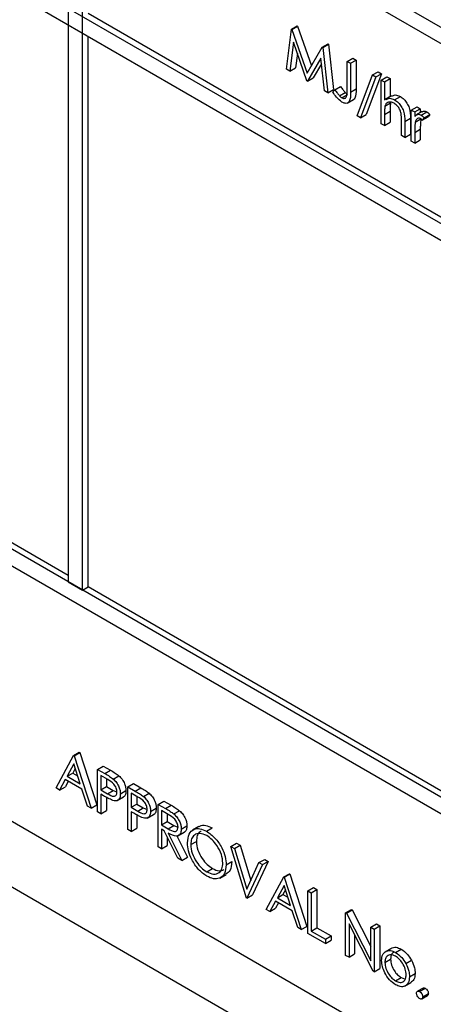
# Model space of a CAD drawing. Units: millimetres. Extents: x 5 to 415, y 5 to 292.
# Drawn here: x 293 to 293, y 217 to 218 of the extents above; entities that cross this region are included whole.
import ezdxf

# ---------------------------------------------------------------- set-up
doc = ezdxf.new("R2010")
doc.units = ezdxf.units.MM

msp = doc.modelspace()

# ---------------------------------------------------------------- linework, layer by layer
at = {"color": 7, "linetype": 'Continuous', "lineweight": 25}
for p, q in [((291.3697, 219.4153), (293.9506, 217.9253)), ((293.933, 217.9151), (291.3874, 219.3847)), ((293.933, 217.6906), (291.3874, 219.1601)), ((291.3874, 219.1397), (293.933, 217.6702)), ((292.6778, 218.6397), (292.6778, 217.7007)), ((292.6955, 217.6905), (292.6955, 218.6295)), ((293.933, 216.9761), (291.3874, 218.4456)), ((291.3697, 218.4354), (293.9506, 216.9455)), ((293.3496, 218.0355), (292.7026, 218.409)), ((292.9501, 218.3396), (292.9561, 218.3892)), ((292.9561, 218.3892), (292.9632, 218.3933)), ((292.9561, 218.3892), (292.9567, 218.3889)), ((292.9567, 218.3889), (292.9638, 218.3929)), ((292.9567, 218.3889), (292.9757, 218.3344)), ((292.9632, 218.3933), (292.9638, 218.3929)), ((292.9638, 218.3929), (292.981, 218.3435)), ((292.7026, 217.6945), (292.7026, 218.3804)), ((292.9586, 218.373), (292.9542, 218.3372)), ((292.9753, 218.3251), (292.9586, 218.373)), ((292.9757, 218.3344), (292.9946, 218.367)), ((292.9946, 218.367), (293.0017, 218.3711)), ((292.9946, 218.367), (292.9952, 218.3666)), ((292.9952, 218.3666), (293.0023, 218.3707)), ((292.9952, 218.3666), (293.0013, 218.31)), ((293.0017, 218.3711), (293.0023, 218.3707)), ((293.0023, 218.3707), (293.0084, 218.3141)), ((292.9635, 218.359), (292.9613, 218.3413)), ((292.9928, 218.3532), (292.9762, 218.3245)), ((292.9972, 218.3124), (292.9928, 218.3532)), ((293.0255, 218.3492), (293.0326, 218.3532)), ((293.0296, 218.3468), (293.0367, 218.3509)), ((293.0326, 218.3532), (293.0367, 218.3509)), ((293.0367, 218.3509), (293.0367, 218.315)), ((292.9542, 218.3372), (292.9501, 218.3396)), ((292.9542, 218.3372), (292.9613, 218.3413)), ((292.9935, 218.3463), (292.9833, 218.3286)), ((293.0255, 218.3492), (293.0296, 218.3468)), ((293.0255, 218.3139), (293.0255, 218.3492)), ((293.0296, 218.3468), (293.0296, 218.3109)), ((292.9762, 218.3245), (292.9833, 218.3286)), ((293.0379, 218.2815), (293.0571, 218.3323)), ((293.0614, 218.3298), (293.0422, 218.279)), ((293.0685, 218.3339), (293.0493, 218.283)), ((293.0571, 218.3323), (293.0642, 218.3364)), ((293.0571, 218.3323), (293.0614, 218.3298)), ((293.0614, 218.3298), (293.0685, 218.3339)), ((293.0642, 218.3364), (293.0685, 218.3339)), ((293.0679, 218.326), (293.075, 218.3301)), ((293.0679, 218.326), (293.0721, 218.3237)), ((293.0679, 218.2716), (293.0679, 218.326)), ((293.0721, 218.3237), (293.0791, 218.3277)), ((293.075, 218.3301), (293.0791, 218.3277)), ((293.0791, 218.3277), (293.0791, 218.3051)), ((292.9762, 218.3245), (292.9753, 218.3251)), ((293.0013, 218.31), (293.0084, 218.3141)), ((293.0078, 218.3111), (293.0103, 218.3137)), ((293.0103, 218.3137), (293.0173, 218.3178)), ((293.0296, 218.3109), (293.0367, 218.315)), ((293.0721, 218.3237), (293.0721, 218.3007)), ((293.0013, 218.31), (292.9972, 218.3124)), ((293.0161, 218.3064), (293.0232, 218.3104)), ((293.0191, 218.3038), (293.0262, 218.3079)), ((293.0256, 218.297), (293.0335, 218.3016)), ((293.081, 218.3062), (293.0731, 218.3016)), ((293.0848, 218.3013), (293.0919, 218.3054)), ((293.0727, 218.2933), (293.0798, 218.2974)), ((293.1056, 218.2886), (293.1127, 218.2927)), ((293.1098, 218.2862), (293.1168, 218.2903)), ((293.1127, 218.2927), (293.1168, 218.2903)), ((293.1168, 218.2903), (293.1168, 218.2853)), ((293.0422, 218.279), (293.0379, 218.2815)), ((293.0422, 218.279), (293.0493, 218.283)), ((293.0721, 218.2832), (293.0791, 218.2873)), ((293.0721, 218.2832), (293.0721, 218.2692)), ((293.0791, 218.2873), (293.0791, 218.2733)), ((293.0974, 218.2744), (293.1045, 218.2785)), ((293.1045, 218.2785), (293.1045, 218.2587)), ((293.1056, 218.2886), (293.1098, 218.2862)), ((293.1056, 218.2498), (293.1056, 218.2886)), ((293.1098, 218.2862), (293.1098, 218.2805)), ((293.1105, 218.2734), (293.1176, 218.2775)), ((293.1191, 218.2866), (293.112, 218.2825)), ((293.118, 218.2822), (293.125, 218.2863)), ((293.1193, 218.276), (293.1264, 218.28)), ((293.1216, 218.2788), (293.1193, 218.276)), ((293.1216, 218.2788), (293.1286, 218.2829)), ((293.1286, 218.2829), (293.1264, 218.28)), ((293.0721, 218.2692), (293.0679, 218.2716)), ((293.0721, 218.2692), (293.0791, 218.2733)), ((293.0933, 218.257), (293.0933, 218.2752)), ((293.0974, 218.2744), (293.0974, 218.2546)), ((293.1098, 218.2605), (293.1168, 218.2646)), ((293.1168, 218.2646), (293.1168, 218.2515)), ((293.0974, 218.2546), (293.0933, 218.257)), ((293.0974, 218.2546), (293.1045, 218.2587)), ((293.1098, 218.2605), (293.1098, 218.2475)), ((293.1098, 218.2475), (293.1056, 218.2498)), ((293.1098, 218.2475), (293.1168, 218.2515)), ((292.6778, 217.7088), (291.7834, 218.2252)), ((291.5005, 218.0415), (293.834, 216.6944)), ((291.4652, 217.9802), (293.8693, 216.5923)), ((292.6778, 217.7007), (292.6955, 217.6905)), ((292.6955, 217.6905), (292.7026, 217.6945)), ((293.3496, 217.321), (292.7026, 217.6945)), ((292.6625, 217.4441), (292.6843, 217.4846)), ((292.6843, 217.4846), (292.6914, 217.4887)), ((292.6843, 217.4846), (292.6849, 217.4843)), ((292.6849, 217.4843), (292.692, 217.4884)), ((292.6849, 217.4843), (292.7061, 217.419)), ((292.6914, 217.4887), (292.692, 217.4884)), ((292.692, 217.4884), (292.7132, 217.423)), ((292.6846, 217.4741), (292.6763, 217.4587)), ((292.6864, 217.4685), (292.6833, 217.4627)), ((292.6927, 217.4492), (292.6846, 217.4741)), ((292.7144, 217.4673), (292.7214, 217.4714)), ((292.7144, 217.4673), (292.7234, 217.4621)), ((292.7144, 217.4142), (292.7144, 217.4673)), ((292.7214, 217.4714), (292.7305, 217.4662)), ((292.6763, 217.4587), (292.6833, 217.4627)), ((292.6763, 217.4587), (292.6927, 217.4492)), ((292.6833, 217.4627), (292.6894, 217.4592)), ((292.7269, 217.4546), (292.7185, 217.4595)), ((292.7185, 217.4595), (292.7185, 217.4418)), ((292.7234, 217.4621), (292.7305, 217.4662)), ((292.7256, 217.4554), (292.7256, 217.4458)), ((292.7339, 217.4552), (292.7409, 217.4593)), ((292.667, 217.4415), (292.6625, 217.4441)), ((292.674, 217.4545), (292.667, 217.4415)), ((292.667, 217.4415), (292.6741, 217.4456)), ((292.6948, 217.4425), (292.674, 217.4545)), ((292.6777, 217.4524), (292.6741, 217.4456)), ((292.7016, 217.4215), (292.6948, 217.4425)), ((292.7185, 217.4418), (292.7256, 217.4458)), ((292.7256, 217.4458), (292.7336, 217.4411)), ((292.7521, 217.4455), (292.7592, 217.4496)), ((292.7521, 217.4455), (292.7611, 217.4403)), ((292.7521, 217.3924), (292.7521, 217.4455)), ((292.7592, 217.4496), (292.7682, 217.4444)), ((292.7611, 217.4403), (292.7682, 217.4444)), ((292.7185, 217.4418), (292.7265, 217.437)), ((292.7218, 217.4344), (292.7185, 217.4363)), ((292.7185, 217.4363), (292.7185, 217.4118)), ((292.7256, 217.4323), (292.7256, 217.4159)), ((292.7265, 217.437), (292.7336, 217.4411)), ((292.7336, 217.4411), (292.7385, 217.4391)), ((292.7386, 217.4283), (292.7465, 217.4329)), ((292.7427, 217.4367), (292.7497, 217.4408)), ((292.7646, 217.4328), (292.7562, 217.4377)), ((292.7562, 217.4377), (292.7562, 217.42)), ((292.7633, 217.4336), (292.7633, 217.4241)), ((292.7716, 217.4335), (292.7786, 217.4375)), ((292.7061, 217.419), (292.7016, 217.4215)), ((292.7061, 217.419), (292.7132, 217.423)), ((292.7562, 217.42), (292.7633, 217.4241)), ((292.7562, 217.42), (292.7643, 217.4152)), ((292.7633, 217.4241), (292.7713, 217.4193)), ((292.7643, 217.4152), (292.7713, 217.4193)), ((292.7713, 217.4193), (292.7762, 217.4173)), ((292.7804, 217.4149), (292.7874, 217.419)), ((292.7898, 217.4237), (292.7969, 217.4278)), ((292.7898, 217.4237), (292.799, 217.4184)), ((292.7898, 217.3707), (292.7898, 217.4237)), ((292.7969, 217.4278), (292.8061, 217.4225)), ((292.799, 217.4184), (292.8061, 217.4225)), ((292.7185, 217.4118), (292.7144, 217.4142)), ((292.7185, 217.4118), (292.7256, 217.4159)), ((292.7595, 217.4126), (292.7562, 217.4145)), ((292.7562, 217.4145), (292.7562, 217.39)), ((292.7633, 217.4105), (292.7633, 217.3941)), ((292.7763, 217.4065), (292.7842, 217.4111)), ((292.8025, 217.4109), (292.7939, 217.4159)), ((292.7939, 217.4159), (292.7939, 217.3982)), ((292.801, 217.4118), (292.801, 217.4023)), ((292.8094, 217.4117), (292.8165, 217.4158)), ((292.7562, 217.39), (292.7633, 217.3941)), ((292.7939, 217.3982), (292.801, 217.4023)), ((292.7939, 217.3982), (292.8023, 217.3933)), ((292.801, 217.4023), (292.8094, 217.3974)), ((292.8023, 217.3933), (292.8094, 217.3974)), ((292.8094, 217.3974), (292.8145, 217.3953)), ((292.8187, 217.3929), (292.8257, 217.397)), ((292.8405, 217.396), (292.8325, 217.3914)), ((292.8502, 217.3902), (292.8573, 217.3943)), ((292.7562, 217.39), (292.7521, 217.3924)), ((292.7973, 217.3908), (292.7939, 217.3928)), ((292.7939, 217.3928), (292.7939, 217.3683)), ((292.8142, 217.3566), (292.7973, 217.3908)), ((292.801, 217.3833), (292.801, 217.3724)), ((292.8024, 217.3879), (292.8193, 217.3536)), ((292.8132, 217.3845), (292.8263, 217.3577)), ((292.8145, 217.3844), (292.8224, 217.389)), ((292.7939, 217.3683), (292.7898, 217.3707)), ((292.7939, 217.3683), (292.801, 217.3724)), ((292.8305, 217.3735), (292.8375, 217.3776)), ((292.8805, 217.3713), (292.8876, 217.3754)), ((292.8805, 217.3713), (292.885, 217.3688)), ((292.9, 217.307), (292.8805, 217.3713)), ((292.885, 217.3688), (292.892, 217.3729)), ((292.8876, 217.3754), (292.892, 217.3729)), ((292.892, 217.3729), (292.9053, 217.329)), ((292.8193, 217.3536), (292.8142, 217.3566)), ((292.8193, 217.3536), (292.8263, 217.3577)), ((292.885, 217.3688), (292.9003, 217.3181)), ((292.8747, 217.3482), (292.8817, 217.3523)), ((292.9003, 217.3181), (292.9156, 217.3511)), ((292.92, 217.3486), (292.9006, 217.3067)), ((292.9271, 217.3526), (292.9077, 217.3108)), ((292.9156, 217.3511), (292.9227, 217.3552)), ((292.9156, 217.3511), (292.92, 217.3486)), ((292.92, 217.3486), (292.9271, 217.3526)), ((292.9227, 217.3552), (292.9271, 217.3526)), ((292.8504, 217.3398), (292.8575, 217.3438)), ((292.8667, 217.3319), (292.8747, 217.3365)), ((292.9247, 217.2928), (292.9465, 217.3332)), ((292.9465, 217.3332), (292.9536, 217.3373)), ((292.9465, 217.3332), (292.9471, 217.3329)), ((292.9471, 217.3329), (292.9542, 217.337)), ((292.9471, 217.3329), (292.9683, 217.2676)), ((292.9536, 217.3373), (292.9542, 217.337)), ((292.9542, 217.337), (292.9754, 217.2717)), ((292.9468, 217.3228), (292.9385, 217.3073)), ((292.9549, 217.2978), (292.9468, 217.3228)), ((292.9766, 217.3159), (292.9837, 217.32)), ((292.9837, 217.32), (292.9878, 217.3176)), ((292.9006, 217.3067), (292.9077, 217.3108)), ((292.9385, 217.3073), (292.9455, 217.3114)), ((292.9486, 217.3171), (292.9455, 217.3114)), ((292.9455, 217.3114), (292.9516, 217.3079)), ((292.9766, 217.3159), (292.9807, 217.3135)), ((292.9766, 217.2628), (292.9766, 217.3159)), ((292.9807, 217.3135), (292.9878, 217.3176)), ((292.9807, 217.3135), (292.9807, 217.2659)), ((292.9878, 217.3176), (292.9878, 217.27)), ((292.9006, 217.3067), (292.9, 217.307)), ((292.9362, 217.3031), (292.9292, 217.2902)), ((292.9571, 217.2911), (292.9362, 217.3031)), ((292.94, 217.301), (292.9363, 217.2942)), ((292.9385, 217.3073), (292.9549, 217.2978)), ((292.9292, 217.2902), (292.9247, 217.2928)), ((292.9292, 217.2902), (292.9363, 217.2942)), ((292.9639, 217.2702), (292.9571, 217.2911)), ((293.0237, 217.2887), (293.0308, 217.2928)), ((293.0237, 217.2356), (293.0237, 217.2887)), ((293.0237, 217.2887), (293.0246, 217.2882)), ((293.0246, 217.2882), (293.0317, 217.2923)), ((293.0246, 217.2882), (293.055, 217.2289)), ((293.0308, 217.2928), (293.0317, 217.2923)), ((293.0317, 217.2923), (293.055, 217.2468)), ((292.9683, 217.2676), (292.9754, 217.2717)), ((293.0582, 217.2157), (293.0279, 217.2749)), ((293.0279, 217.2749), (293.0279, 217.2332)), ((293.055, 217.2707), (293.062, 217.2747)), ((293.0591, 217.2683), (293.0662, 217.2724)), ((293.062, 217.2747), (293.0662, 217.2724)), ((293.0662, 217.2724), (293.0662, 217.2193)), ((292.9683, 217.2676), (292.9639, 217.2702)), ((292.9984, 217.2502), (292.9766, 217.2628)), ((292.9807, 217.2659), (292.9878, 217.27)), ((292.9807, 217.2659), (292.9984, 217.2557)), ((292.9878, 217.27), (293.0055, 217.2598)), ((292.9984, 217.2557), (293.0055, 217.2598)), ((293.0055, 217.2598), (293.0055, 217.2543)), ((293.0349, 217.2611), (293.0349, 217.2373)), ((293.055, 217.2289), (293.055, 217.2707)), ((293.055, 217.2707), (293.0591, 217.2683)), ((293.0591, 217.2683), (293.0591, 217.2152)), ((292.9984, 217.2557), (292.9984, 217.2502)), ((292.9984, 217.2502), (293.0055, 217.2543)), ((293.0279, 217.2332), (293.0237, 217.2356)), ((293.0279, 217.2332), (293.0349, 217.2373)), ((293.0731, 217.2401), (293.0802, 217.2442)), ((293.0859, 217.2392), (293.093, 217.2433)), ((293.0726, 217.2266), (293.0797, 217.2307)), ((293.0987, 217.2254), (293.1058, 217.2295)), ((293.0591, 217.2152), (293.0582, 217.2157)), ((293.0591, 217.2152), (293.0662, 217.2193)), ((293.1033, 217.209), (293.1104, 217.2131)), ((293.0859, 217.2038), (293.093, 217.2079)), ((293.093, 217.2079), (293.0971, 217.2065)), ((293.0971, 217.1971), (293.1051, 217.2016)), ((293.1203, 217.1949), (293.1133, 217.1908)), ((293.116, 217.1905), (293.123, 217.1946)), ((293.1186, 217.1814), (293.1257, 217.1855)), ((293.1198, 217.1839), (293.1269, 217.188))]:
    msp.add_line(p, q, dxfattribs=at)
for points, knots in [([(293.0103, 218.3137), (293.0113, 218.3123), (293.0132, 218.3097), (293.0152, 218.3074), (293.0161, 218.3064)], [0, 0, 0, 0, 0.5599762, 1, 1, 1, 1]), ([(293.0173, 218.3178), (293.0184, 218.3164), (293.0203, 218.3138), (293.0223, 218.3115), (293.0232, 218.3104)], [0, 0, 0, 0, 0.5599762, 1, 1, 1, 1]), ([(293.0191, 218.3038), (293.0198, 218.3035), (293.0211, 218.3029), (293.0228, 218.3031), (293.0241, 218.3039), (293.0257, 218.307), (293.0256, 218.3108), (293.0255, 218.3139)], [0, 0, 0, 0, 0.124896, 0.249835, 0.374842, 0.499742, 1, 1, 1, 1]), ([(293.0367, 218.315), (293.0367, 218.3107), (293.0368, 218.3052), (293.0343, 218.3018), (293.0335, 218.3016), (293.0335, 218.3016)], [0, 0, 0, 0, 0.795716, 0.995777, 1, 1, 1, 1]), ([(293.0189, 218.2985), (293.0166, 218.3004), (293.0123, 218.3037), (293.0092, 218.3088), (293.0078, 218.3111)], [0, 0, 0, 0, 0.557459, 1, 1, 1, 1]), ([(293.0161, 218.3064), (293.0167, 218.3058), (293.0176, 218.3048), (293.0187, 218.3041), (293.0191, 218.3038)], [0, 0, 0, 0, 0.559638, 1, 1, 1, 1]), ([(293.0296, 218.3109), (293.0297, 218.3064), (293.0299, 218.3008), (293.0266, 218.2974), (293.0236, 218.2964), (293.0208, 218.2977), (293.0189, 218.2985)], [0, 0, 0, 0, 0.499481, 0.625062, 0.750587, 1, 1, 1, 1]), ([(293.0232, 218.3104), (293.0237, 218.3099), (293.0247, 218.3089), (293.0258, 218.3082), (293.0262, 218.3079)], [0, 0, 0, 0, 0.559638, 1, 1, 1, 1]), ([(293.0742, 218.3016), (293.0755, 218.3024), (293.0784, 218.3043), (293.0826, 218.3023), (293.0848, 218.3013)], [0, 0, 0, 0, 0.454695, 1, 1, 1, 1]), ([(293.0813, 218.3057), (293.0826, 218.3065), (293.0855, 218.3083), (293.0896, 218.3064), (293.0919, 218.3054)], [0, 0, 0, 0, 0.454695, 1, 1, 1, 1]), ([(293.0848, 218.3013), (293.0863, 218.3003), (293.0894, 218.2982), (293.0933, 218.2932), (293.0973, 218.2847), (293.0974, 218.2786), (293.0974, 218.2744)], [0, 0, 0, 0, 0.1870378, 0.3738954, 0.5605611, 1, 1, 1, 1]), ([(293.0919, 218.3054), (293.0934, 218.3044), (293.0964, 218.3023), (293.1004, 218.2972), (293.1044, 218.2887), (293.1044, 218.2827), (293.1045, 218.2785)], [0, 0, 0, 0, 0.1870378, 0.3738954, 0.5605611, 1, 1, 1, 1]), ([(293.0727, 218.2933), (293.0725, 218.2915), (293.072, 218.2883), (293.0721, 218.2848), (293.0721, 218.2832)], [0, 0, 0, 0, 0.559583, 1, 1, 1, 1]), ([(293.0841, 218.297), (293.0827, 218.2976), (293.0797, 218.299), (293.0763, 218.2982), (293.0738, 218.2964), (293.0731, 218.2943), (293.0727, 218.2933)], [0, 0, 0, 0, 0.279441, 0.559399, 0.779615, 1, 1, 1, 1]), ([(293.0798, 218.2974), (293.0795, 218.2956), (293.0791, 218.2924), (293.0791, 218.2889), (293.0791, 218.2873)], [0, 0, 0, 0, 0.559583, 1, 1, 1, 1]), ([(293.0928, 218.2843), (293.0924, 218.2857), (293.0918, 218.2886), (293.0888, 218.2937), (293.0859, 218.2957), (293.0841, 218.297)], [0, 0, 0, 0, 0.2811913, 0.5615344, 1, 1, 1, 1]), ([(293.0933, 218.2752), (293.0933, 218.2769), (293.0933, 218.2798), (293.0929, 218.2829), (293.0928, 218.2843)], [0, 0, 0, 0, 0.5603142, 1, 1, 1, 1]), ([(293.1098, 218.2805), (293.1109, 218.2817), (293.1125, 218.2833), (293.1157, 218.2833), (293.1172, 218.2825), (293.118, 218.2822)], [0, 0, 0, 0, 0.558919, 0.779551, 1, 1, 1, 1]), ([(293.1172, 218.2779), (293.1162, 218.2782), (293.1143, 218.2788), (293.1118, 218.2771), (293.111, 218.2748), (293.1105, 218.2734)], [0, 0, 0, 0, 0.278371, 0.558705, 1, 1, 1, 1]), ([(293.1176, 218.2775), (293.1173, 218.2751), (293.1168, 218.271), (293.1168, 218.2665), (293.1168, 218.2646)], [0, 0, 0, 0, 0.559567, 1, 1, 1, 1]), ([(293.1193, 218.276), (293.1189, 218.2764), (293.1182, 218.2771), (293.1175, 218.2776), (293.1172, 218.2779)], [0, 0, 0, 0, 0.560755, 1, 1, 1, 1]), ([(293.118, 218.2822), (293.1187, 218.2817), (293.1199, 218.2808), (293.1211, 218.2794), (293.1216, 218.2788)], [0, 0, 0, 0, 0.558761, 1, 1, 1, 1]), ([(293.1193, 218.2863), (293.1197, 218.2867), (293.1207, 218.2875), (293.1228, 218.2873), (293.1243, 218.2866), (293.125, 218.2863)], [0, 0, 0, 0, 0.319837, 0.660061, 1, 1, 1, 1]), ([(293.125, 218.2863), (293.1257, 218.2858), (293.127, 218.2848), (293.1281, 218.2835), (293.1286, 218.2829)], [0, 0, 0, 0, 0.558761, 1, 1, 1, 1]), ([(293.1105, 218.2734), (293.1102, 218.2711), (293.1097, 218.2669), (293.1098, 218.2624), (293.1098, 218.2605)], [0, 0, 0, 0, 0.559567, 1, 1, 1, 1]), ([(292.7234, 217.4621), (292.7254, 217.4609), (292.7289, 217.4589), (292.7323, 217.4564), (292.7339, 217.4552)], [0, 0, 0, 0, 0.560293, 1, 1, 1, 1]), ([(292.7305, 217.4662), (292.7324, 217.465), (292.7359, 217.463), (292.7394, 217.4604), (292.7409, 217.4593)], [0, 0, 0, 0, 0.560293, 1, 1, 1, 1]), ([(292.7339, 217.4552), (292.7353, 217.4538), (292.738, 217.4511), (292.7409, 217.4458), (292.7425, 217.4409), (292.7426, 217.4381), (292.7427, 217.4367)], [0, 0, 0, 0, 0.279681, 0.559454, 0.779558, 1, 1, 1, 1]), ([(292.7409, 217.4593), (292.7423, 217.4579), (292.7451, 217.4551), (292.748, 217.4499), (292.7495, 217.4449), (292.7497, 217.4422), (292.7497, 217.4408)], [0, 0, 0, 0, 0.279681, 0.559454, 0.779558, 1, 1, 1, 1]), ([(292.7385, 217.4391), (292.7383, 217.4407), (292.738, 217.4432), (292.7363, 217.4466), (292.7331, 217.4511), (292.7296, 217.4531), (292.7269, 217.4546)], [0, 0, 0, 0, 0.248873, 0.3748114, 0.5003168, 1, 1, 1, 1]), ([(292.7682, 217.4444), (292.7701, 217.4433), (292.7736, 217.4412), (292.7771, 217.4387), (292.7786, 217.4375)], [0, 0, 0, 0, 0.560293, 1, 1, 1, 1]), ([(292.7335, 217.4285), (292.7313, 217.4295), (292.7274, 217.4312), (292.7235, 217.4334), (292.7218, 217.4344)], [0, 0, 0, 0, 0.559753, 1, 1, 1, 1]), ([(292.7265, 217.437), (292.7293, 217.4354), (292.7329, 217.4333), (292.7362, 217.434), (292.738, 217.4354), (292.7383, 217.4376), (292.7385, 217.4391)], [0, 0, 0, 0, 0.4996565, 0.6253178, 0.7510062, 1, 1, 1, 1]), ([(292.7427, 217.4367), (292.7426, 217.435), (292.7423, 217.4317), (292.74, 217.4287), (292.7369, 217.4278), (292.7346, 217.4283), (292.7335, 217.4285)], [0, 0, 0, 0, 0.280121, 0.559428, 0.779517, 1, 1, 1, 1]), ([(292.7497, 217.4408), (292.7496, 217.4391), (292.7494, 217.4358), (292.7478, 217.4333), (292.7466, 217.4329), (292.7465, 217.4329)], [0, 0, 0, 0, 0.486662, 0.97191, 1, 1, 1, 1]), ([(292.7611, 217.4403), (292.7631, 217.4392), (292.7666, 217.4372), (292.77, 217.4346), (292.7716, 217.4335)], [0, 0, 0, 0, 0.560293, 1, 1, 1, 1]), ([(292.7762, 217.4173), (292.776, 217.4189), (292.7757, 217.4214), (292.774, 217.4248), (292.7708, 217.4293), (292.7674, 217.4313), (292.7646, 217.4328)], [0, 0, 0, 0, 0.248873, 0.3748114, 0.5003168, 1, 1, 1, 1]), ([(292.7716, 217.4335), (292.773, 217.4321), (292.7758, 217.4293), (292.7786, 217.424), (292.7802, 217.4191), (292.7803, 217.4163), (292.7804, 217.4149)], [0, 0, 0, 0, 0.279704, 0.559314, 0.779541, 1, 1, 1, 1]), ([(292.7786, 217.4375), (292.78, 217.4362), (292.7828, 217.4334), (292.7857, 217.4281), (292.7872, 217.4232), (292.7874, 217.4204), (292.7874, 217.419)], [0, 0, 0, 0, 0.279704, 0.559314, 0.779541, 1, 1, 1, 1]), ([(292.7874, 217.419), (292.7873, 217.4174), (292.7871, 217.4141), (292.7855, 217.4115), (292.7843, 217.4112), (292.7842, 217.4111)], [0, 0, 0, 0, 0.486813, 0.971905, 1, 1, 1, 1]), ([(292.799, 217.4184), (292.801, 217.4173), (292.8044, 217.4153), (292.8079, 217.4128), (292.8094, 217.4117)], [0, 0, 0, 0, 0.560308, 1, 1, 1, 1]), ([(292.8061, 217.4225), (292.808, 217.4214), (292.8115, 217.4194), (292.815, 217.4169), (292.8165, 217.4158)], [0, 0, 0, 0, 0.560308, 1, 1, 1, 1]), ([(292.7712, 217.4068), (292.769, 217.4077), (292.7651, 217.4094), (292.7612, 217.4116), (292.7595, 217.4126)], [0, 0, 0, 0, 0.559753, 1, 1, 1, 1]), ([(292.7643, 217.4152), (292.7671, 217.4136), (292.7706, 217.4116), (292.774, 217.4123), (292.7757, 217.4137), (292.776, 217.4159), (292.7762, 217.4173)], [0, 0, 0, 0, 0.4996565, 0.6253178, 0.7510062, 1, 1, 1, 1]), ([(292.7804, 217.4149), (292.7803, 217.4133), (292.78, 217.4099), (292.7777, 217.407), (292.7746, 217.406), (292.7723, 217.4065), (292.7712, 217.4068)], [0, 0, 0, 0, 0.280188, 0.559385, 0.779496, 1, 1, 1, 1]), ([(292.8146, 217.3953), (292.8145, 217.3961), (292.8144, 217.3977), (292.8135, 217.4003), (292.8122, 217.4029), (292.8088, 217.4074), (292.8053, 217.4094), (292.8025, 217.4109)], [0, 0, 0, 0, 0.125352, 0.250665, 0.375978, 0.501231, 1, 1, 1, 1]), ([(292.8094, 217.4117), (292.8109, 217.4103), (292.8137, 217.4075), (292.8168, 217.4022), (292.8184, 217.3971), (292.8186, 217.3943), (292.8187, 217.3929)], [0, 0, 0, 0, 0.279746, 0.559524, 0.779596, 1, 1, 1, 1]), ([(292.8165, 217.4158), (292.8179, 217.4144), (292.8208, 217.4116), (292.8238, 217.4063), (292.8255, 217.4012), (292.8257, 217.3984), (292.8257, 217.397)], [0, 0, 0, 0, 0.279746, 0.559524, 0.779596, 1, 1, 1, 1]), ([(292.8023, 217.3933), (292.8052, 217.3917), (292.8087, 217.3896), (292.8122, 217.3902), (292.814, 217.3916), (292.8143, 217.3938), (292.8146, 217.3953)], [0, 0, 0, 0, 0.49988, 0.625524, 0.751185, 1, 1, 1, 1]), ([(292.8257, 217.397), (292.8256, 217.3954), (292.8253, 217.3922), (292.8239, 217.3896), (292.8226, 217.3892), (292.8224, 217.3892)], [0, 0, 0, 0, 0.464991, 0.929459, 1, 1, 1, 1]), ([(292.8263, 217.3759), (292.8268, 217.3797), (292.8276, 217.3874), (292.8339, 217.3931), (292.8418, 217.3941), (292.8474, 217.3915), (292.8502, 217.3902)], [0, 0, 0, 0, 0.279719, 0.559313, 0.779698, 1, 1, 1, 1]), ([(292.8408, 217.3956), (292.8411, 217.396), (292.8431, 217.3981), (292.8491, 217.398), (292.8545, 217.3955), (292.8573, 217.3943)], [0, 0, 0, 0, 0.103079, 0.551625, 1, 1, 1, 1]), ([(292.8187, 217.3929), (292.8186, 217.3913), (292.8183, 217.388), (292.816, 217.3849), (292.8109, 217.3834), (292.8059, 217.3861), (292.8024, 217.3879)], [0, 0, 0, 0, 0.187119, 0.374028, 0.561024, 1, 1, 1, 1]), ([(292.8504, 217.3847), (292.8475, 217.3859), (292.8417, 217.3884), (292.8351, 217.3863), (292.8311, 217.3811), (292.8307, 217.376), (292.8305, 217.3735)], [0, 0, 0, 0, 0.2795702, 0.5592811, 0.779615, 1, 1, 1, 1]), ([(292.8433, 217.3898), (292.8429, 217.3898), (292.8406, 217.3892), (292.8382, 217.385), (292.8378, 217.3801), (292.8375, 217.3776)], [0, 0, 0, 0, 0.097095, 0.548495, 1, 1, 1, 1]), ([(292.8502, 217.3902), (292.8538, 217.3877), (292.861, 217.3827), (292.8691, 217.3705), (292.8739, 217.3584), (292.8744, 217.3516), (292.8747, 217.3482)], [0, 0, 0, 0, 0.279749, 0.559352, 0.779565, 1, 1, 1, 1]), ([(292.8705, 217.3506), (292.8702, 217.3542), (292.8695, 217.3613), (292.8639, 217.3719), (292.8573, 217.3799), (292.8527, 217.3831), (292.8504, 217.3847)], [0, 0, 0, 0, 0.279467, 0.558903, 0.779476, 1, 1, 1, 1]), ([(292.8506, 217.3342), (292.847, 217.3367), (292.8399, 217.3418), (292.832, 217.3538), (292.8271, 217.3658), (292.8266, 217.3725), (292.8263, 217.3759)], [0, 0, 0, 0, 0.279626, 0.559348, 0.779653, 1, 1, 1, 1]), ([(292.8305, 217.3735), (292.8308, 217.37), (292.8315, 217.3629), (292.8371, 217.3524), (292.8436, 217.3443), (292.8481, 217.3413), (292.8504, 217.3398)], [0, 0, 0, 0, 0.2794, 0.559124, 0.779509, 1, 1, 1, 1]), ([(292.8375, 217.3776), (292.8379, 217.374), (292.8386, 217.3669), (292.8441, 217.3565), (292.8507, 217.3484), (292.8552, 217.3454), (292.8575, 217.3438)], [0, 0, 0, 0, 0.2794, 0.559124, 0.779509, 1, 1, 1, 1]), ([(292.8504, 217.3398), (292.8533, 217.3385), (292.8592, 217.3359), (292.8659, 217.3378), (292.8699, 217.343), (292.8703, 217.3481), (292.8705, 217.3506)], [0, 0, 0, 0, 0.279763, 0.559427, 0.779646, 1, 1, 1, 1]), ([(292.8747, 217.3482), (292.8742, 217.3443), (292.8734, 217.3366), (292.8669, 217.3312), (292.859, 217.3302), (292.8534, 217.3329), (292.8506, 217.3342)], [0, 0, 0, 0, 0.279581, 0.559333, 0.779542, 1, 1, 1, 1]), ([(292.8817, 217.3523), (292.8814, 217.3483), (292.8808, 217.3411), (292.8763, 217.3382), (292.8744, 217.3369)], [0, 0, 0, 0, 0.5561, 1, 1, 1, 1]), ([(292.8575, 217.3438), (292.8604, 217.3424), (292.866, 217.3399), (292.8701, 217.3417), (292.872, 217.3425)], [0, 0, 0, 0, 0.538308, 1, 1, 1, 1]), ([(293.0685, 217.229), (293.0688, 217.2318), (293.0692, 217.2366), (293.0719, 217.2391), (293.0731, 217.2401)], [0, 0, 0, 0, 0.559314, 1, 1, 1, 1]), ([(293.0859, 217.2344), (293.0839, 217.2353), (293.08, 217.237), (293.0757, 217.2352), (293.073, 217.2317), (293.0728, 217.2283), (293.0726, 217.2266)], [0, 0, 0, 0, 0.2794849, 0.5592697, 0.7796179, 1, 1, 1, 1]), ([(293.0731, 217.2401), (293.0752, 217.241), (293.0789, 217.2426), (293.0838, 217.2402), (293.0859, 217.2392)], [0, 0, 0, 0, 0.558837, 1, 1, 1, 1]), ([(293.0838, 217.2391), (293.0834, 217.239), (293.0818, 217.2386), (293.0802, 217.2357), (293.0799, 217.2324), (293.0797, 217.2307)], [0, 0, 0, 0, 0.12681, 0.563371, 1, 1, 1, 1]), ([(293.0802, 217.2442), (293.0823, 217.2451), (293.086, 217.2467), (293.0908, 217.2443), (293.093, 217.2433)], [0, 0, 0, 0, 0.558837, 1, 1, 1, 1]), ([(293.0859, 217.2392), (293.0886, 217.2373), (293.0935, 217.2339), (293.0971, 217.228), (293.0987, 217.2254)], [0, 0, 0, 0, 0.559268, 1, 1, 1, 1]), ([(293.0992, 217.2113), (293.0989, 217.2137), (293.0985, 217.2185), (293.0949, 217.2256), (293.0905, 217.2313), (293.0874, 217.2334), (293.0859, 217.2344)], [0, 0, 0, 0, 0.27955, 0.559349, 0.779639, 1, 1, 1, 1]), ([(293.093, 217.2433), (293.0957, 217.2414), (293.1006, 217.238), (293.1042, 217.2321), (293.1058, 217.2295)], [0, 0, 0, 0, 0.559268, 1, 1, 1, 1]), ([(293.0859, 217.199), (293.0833, 217.2008), (293.0782, 217.2044), (293.0725, 217.2132), (293.0691, 217.2217), (293.0687, 217.2266), (293.0685, 217.229)], [0, 0, 0, 0, 0.279774, 0.559168, 0.779575, 1, 1, 1, 1]), ([(293.0726, 217.2266), (293.0729, 217.2242), (293.0734, 217.2195), (293.0769, 217.2124), (293.0813, 217.2069), (293.0844, 217.2048), (293.0859, 217.2038)], [0, 0, 0, 0, 0.279612, 0.559226, 0.779597, 1, 1, 1, 1]), ([(293.0797, 217.2307), (293.08, 217.2283), (293.0805, 217.2236), (293.084, 217.2165), (293.0884, 217.211), (293.0914, 217.2089), (293.093, 217.2079)], [0, 0, 0, 0, 0.279612, 0.559226, 0.779597, 1, 1, 1, 1]), ([(293.0987, 217.2254), (293.1002, 217.2223), (293.1028, 217.2166), (293.1031, 217.2113), (293.1033, 217.209)], [0, 0, 0, 0, 0.5592, 1, 1, 1, 1]), ([(293.1058, 217.2295), (293.1072, 217.2263), (293.1099, 217.2207), (293.1102, 217.2154), (293.1104, 217.2131)], [0, 0, 0, 0, 0.5592, 1, 1, 1, 1]), ([(293.0859, 217.2038), (293.0878, 217.2029), (293.0917, 217.2012), (293.0961, 217.2027), (293.0987, 217.2063), (293.099, 217.2096), (293.0992, 217.2113)], [0, 0, 0, 0, 0.279832, 0.559085, 0.779547, 1, 1, 1, 1]), ([(293.1104, 217.2131), (293.1101, 217.2102), (293.1096, 217.205), (293.1064, 217.2029), (293.1049, 217.2019)], [0, 0, 0, 0, 0.548185, 1, 1, 1, 1]), ([(293.1033, 217.209), (293.103, 217.2062), (293.1023, 217.2007), (293.0977, 217.1967), (293.092, 217.1961), (293.0879, 217.198), (293.0859, 217.199)], [0, 0, 0, 0, 0.279534, 0.559365, 0.779462, 1, 1, 1, 1]), ([(293.1121, 217.1883), (293.1122, 217.1889), (293.1123, 217.1902), (293.1134, 217.191), (293.1146, 217.1912), (293.1155, 217.1908), (293.116, 217.1905)], [0, 0, 0, 0, 0.279821, 0.559214, 0.779523, 1, 1, 1, 1]), ([(293.116, 217.1817), (293.1154, 217.1821), (293.1143, 217.1829), (293.113, 217.1848), (293.1122, 217.1867), (293.1122, 217.1878), (293.1121, 217.1883)], [0, 0, 0, 0, 0.2795323, 0.5591046, 0.779694, 1, 1, 1, 1]), ([(293.116, 217.1905), (293.1165, 217.1901), (293.1177, 217.1893), (293.1189, 217.1874), (293.1197, 217.1855), (293.1197, 217.1844), (293.1198, 217.1839)], [0, 0, 0, 0, 0.279677, 0.559045, 0.779668, 1, 1, 1, 1]), ([(293.1204, 217.1948), (293.1204, 217.1949), (293.1208, 217.1952), (293.1217, 217.1952), (293.1226, 217.1948), (293.123, 217.1946)], [0, 0, 0, 0, 0.116572, 0.558118, 1, 1, 1, 1]), ([(293.123, 217.1946), (293.1236, 217.1942), (293.1247, 217.1934), (293.126, 217.1915), (293.1268, 217.1896), (293.1268, 217.1885), (293.1269, 217.188)], [0, 0, 0, 0, 0.279677, 0.559045, 0.779668, 1, 1, 1, 1]), ([(293.1269, 217.188), (293.1268, 217.1874), (293.1267, 217.1862), (293.126, 217.1858), (293.1257, 217.1856)], [0, 0, 0, 0, 0.554098, 1, 1, 1, 1]), ([(293.1198, 217.1839), (293.1197, 217.1833), (293.1196, 217.1821), (293.1185, 217.1812), (293.1173, 217.1811), (293.1164, 217.1815), (293.116, 217.1817)], [0, 0, 0, 0, 0.279216, 0.558849, 0.7794, 1, 1, 1, 1])]:
    msp.add_open_spline(points, degree=3, knots=knots, dxfattribs=at)

doc.saveas('drawing.dxf')
